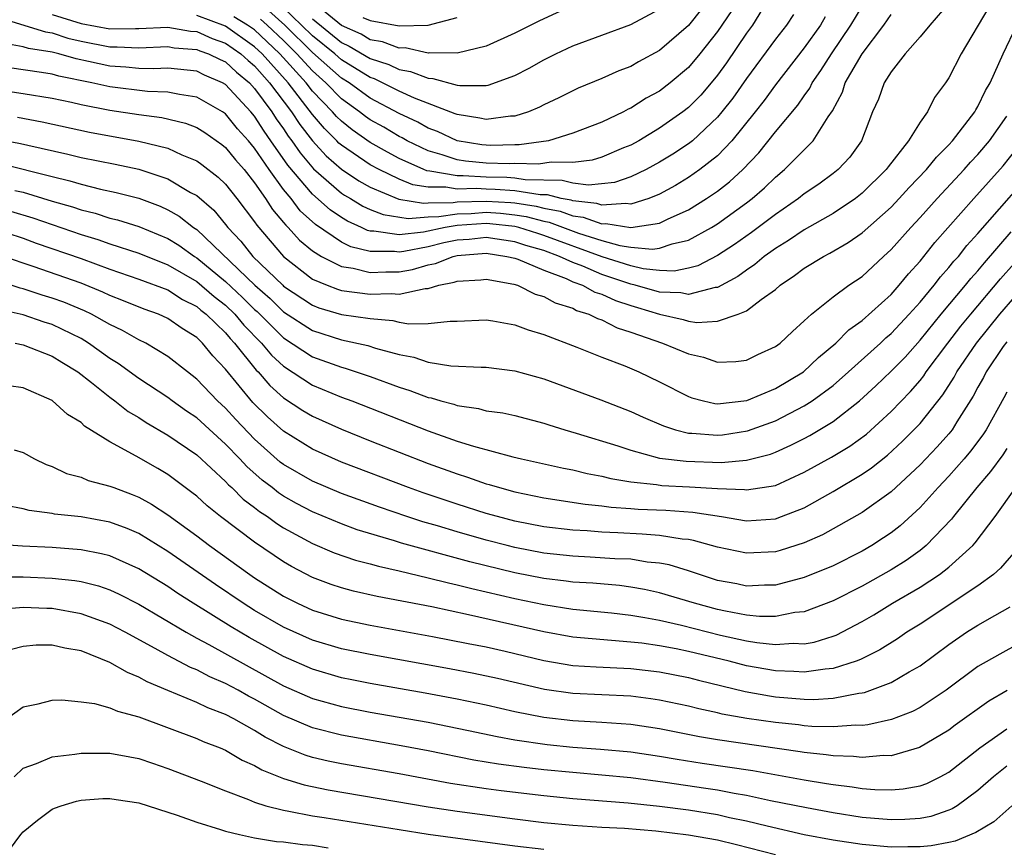
# Model space of a CAD drawing. Units: inches. Extents: x 2511000 to 2512116, y 1497000 to 1500000.
# Drawn here: x 2511173 to 2511241, y 1498498 to 1498555 of the extents above; entities that cross this region are included whole.
import ezdxf

# ---------------------------------------------------------------- set-up
doc = ezdxf.new("R2010")
doc.units = ezdxf.units.IN
doc.header["$MEASUREMENT"] = 0
doc.layers.add('LD25111497_2ft', color=93, linetype='Continuous')

msp = doc.modelspace()

# ---------------------------------------------------------------- linework, layer by layer
at = {"layer": 'LD25111497_2ft'}
for points, elevation in [([(2511237, 1498556.522), (2511235.676, 1498555), (2511235, 1498554.18), (2511233.976, 1498553), (2511233, 1498551.773), (2511232.513, 1498551), (2511232.122, 1498549.878), (2511231.725, 1498549), (2511230.962, 1498547), (2511230.14, 1498545.86), (2511229.343, 1498545), (2511229, 1498544.728), (2511227.997, 1498544.003), (2511227, 1498543.324), (2511226.605, 1498543), (2511225, 1498541.901), (2511223.346, 1498540.654), (2511222.171, 1498539.829), (2511221, 1498539.061), (2511219.648, 1498538.352), (2511219, 1498538.181), (2511218.016, 1498537.983), (2511217, 1498538.013), (2511215.865, 1498538.135), (2511215, 1498538.34), (2511213.039, 1498538.961), (2511209, 1498540.448), (2511208.572, 1498540.572), (2511207.278, 1498541), (2511207, 1498541.069), (2511205.255, 1498541.255), (2511205, 1498541.27), (2511203, 1498541.132), (2511202.185, 1498541), (2511200.68, 1498540.681), (2511199, 1498540.496), (2511197.251, 1498540.749), (2511197, 1498540.747), (2511196.798, 1498540.798), (2511196.388, 1498541), (2511195.425, 1498541.424), (2511195, 1498541.684), (2511194.216, 1498542.216), (2511193, 1498543.293), (2511191.306, 1498545.306), (2511190.132, 1498547), (2511189.656, 1498547.656), (2511189, 1498548.695), (2511188.741, 1498549), (2511187, 1498550.883), (2511186.792, 1498551), (2511185.539, 1498551.539), (2511185, 1498551.799), (2511183, 1498552.022), (2511182.024, 1498551.976), (2511181, 1498552.003), (2511180.092, 1498552.092), (2511179, 1498552.143), (2511177.515, 1498552.485), (2511176.659, 1498552.659), (2511175.464, 1498553), (2511175, 1498553.116), (2511173.372, 1498553.372), (2511173, 1498553.484), (2511171.725, 1498553.724)], 8760), ([(2511175, 1498555.728), (2511177, 1498555.116), (2511179, 1498554.729), (2511180.769, 1498554.769), (2511181, 1498554.759), (2511183, 1498554.85), (2511184.58, 1498554.58), (2511185, 1498554.547), (2511186.073, 1498554.073), (2511187, 1498553.747), (2511188.06, 1498553), (2511188.547, 1498552.547), (2511189, 1498552.167), (2511190.03, 1498551), (2511191.541, 1498549), (2511192.121, 1498548.121), (2511192.993, 1498546.993), (2511193.948, 1498545.948), (2511195, 1498545.031), (2511196.217, 1498544.217), (2511197, 1498543.779), (2511198.964, 1498542.964), (2511200.677, 1498542.677), (2511201, 1498542.705), (2511202.717, 1498542.717), (2511203, 1498542.763), (2511205, 1498542.826), (2511206.724, 1498542.724), (2511207, 1498542.694), (2511208.467, 1498542.467), (2511209, 1498542.322), (2511210.117, 1498542.117), (2511211, 1498541.792), (2511211.717, 1498541.717), (2511213, 1498541.257), (2511213.28, 1498541.28), (2511215.015, 1498540.985), (2511217, 1498541.301), (2511217.598, 1498541.598), (2511219, 1498542.226), (2511220.247, 1498543), (2511221, 1498543.513), (2511221.84, 1498544.16), (2511222.748, 1498545), (2511223.847, 1498546.153), (2511225, 1498547.608), (2511226.553, 1498549.447), (2511227, 1498550.106), (2511227.378, 1498550.622), (2511227.552, 1498551), (2511228.152, 1498551.848), (2511228.878, 1498553), (2511230.223, 1498555), (2511231, 1498556.272)], 8756), ([(2511211, 1498556.351), (2511208.7, 1498555.299), (2511207, 1498554.428), (2511205, 1498553.53), (2511203, 1498553.042), (2511201.075, 1498553.076), (2511201, 1498553.061), (2511199.416, 1498553.416), (2511199, 1498553.404), (2511197.846, 1498553.846), (2511197, 1498553.981), (2511196.359, 1498554.359), (2511195, 1498554.963), (2511193, 1498556.597)], 8742), ([(2511171, 1498555.606), (2511174.537, 1498554.537), (2511175, 1498554.464), (2511176.095, 1498554.095), (2511177, 1498553.887), (2511179, 1498553.48), (2511179.492, 1498553.492), (2511181, 1498553.424), (2511183, 1498553.506), (2511183.432, 1498553.432), (2511185, 1498553.306), (2511185.212, 1498553.212), (2511185.815, 1498553), (2511186.615, 1498552.615), (2511187, 1498552.449), (2511187.75, 1498551.75), (2511188.645, 1498551), (2511189, 1498550.618), (2511190.185, 1498549), (2511190.501, 1498548.501), (2511191, 1498547.812), (2511191.323, 1498547.323), (2511191.572, 1498547), (2511192.149, 1498546.149), (2511193.061, 1498545.061), (2511195, 1498543.371), (2511195.222, 1498543.223), (2511195.619, 1498543), (2511196.476, 1498542.476), (2511197, 1498542.245), (2511197.886, 1498541.886), (2511199.617, 1498541.617), (2511201, 1498541.739), (2511201.744, 1498541.744), (2511203, 1498541.948), (2511203.974, 1498541.974), (2511205, 1498542.048), (2511205.989, 1498541.989), (2511207, 1498541.881), (2511207.763, 1498541.764), (2511209, 1498541.427), (2511209.36, 1498541.36), (2511211.387, 1498540.612), (2511213, 1498540.102), (2511214.25, 1498539.75), (2511215, 1498539.643), (2511216.504, 1498539.496), (2511217, 1498539.565), (2511217.869, 1498539.869), (2511219, 1498540.12), (2511220.584, 1498541), (2511221, 1498541.254), (2511223, 1498542.691), (2511223.406, 1498543), (2511224.26, 1498543.74), (2511225, 1498544.476), (2511225.635, 1498545), (2511227.616, 1498547), (2511228.658, 1498548.658), (2511228.943, 1498549.057), (2511229.638, 1498550.362), (2511229.837, 1498551), (2511231, 1498553.015), (2511232.501, 1498555), (2511233, 1498555.726)], 8758), ([(2511239.768, 1498556.232), (2511237.849, 1498553), (2511237, 1498551.34), (2511236.769, 1498551), (2511236.011, 1498549.989), (2511235.515, 1498549), (2511235, 1498548.279), (2511234.207, 1498547), (2511232.8, 1498545.201), (2511232.664, 1498545), (2511231, 1498543.366), (2511230.535, 1498543), (2511229, 1498541.973), (2511227, 1498540.832), (2511225.915, 1498540.085), (2511225, 1498539.541), (2511224.692, 1498539.308), (2511224.238, 1498539), (2511223.574, 1498538.426), (2511223, 1498538.049), (2511222.406, 1498537.594), (2511221, 1498536.848), (2511220.84, 1498536.839), (2511219, 1498536.366), (2511218.474, 1498536.475), (2511217, 1498536.519), (2511215.313, 1498537), (2511215, 1498537.074), (2511213, 1498537.755), (2511211.689, 1498538.311), (2511211, 1498538.57), (2511210.068, 1498539), (2511209, 1498539.393), (2511207.755, 1498539.755), (2511207, 1498540.005), (2511205, 1498540.292), (2511203.826, 1498540.174), (2511203, 1498540.117), (2511202.077, 1498539.923), (2511201, 1498539.668), (2511199.326, 1498539.326), (2511199, 1498539.29), (2511198.661, 1498539.339), (2511197, 1498539.324), (2511195.661, 1498539.661), (2511195, 1498539.988), (2511193.206, 1498541.206), (2511192.156, 1498542.155), (2511191.517, 1498543), (2511191, 1498543.63), (2511190.002, 1498545), (2511189, 1498546.484), (2511188.568, 1498547), (2511187.83, 1498547.83), (2511187, 1498548.861), (2511186.789, 1498549), (2511185, 1498550.014), (2511183.81, 1498550.19), (2511183, 1498550.367), (2511181.587, 1498550.413), (2511179, 1498550.714), (2511177.74, 1498551), (2511175.462, 1498551.462), (2511175, 1498551.594), (2511174.276, 1498551.724), (2511172.047, 1498552.047)], 8762), ([(2511228.439, 1498555.561), (2511228.11, 1498555), (2511227, 1498553.432), (2511225, 1498550.868), (2511224.221, 1498549.779), (2511223.614, 1498549), (2511222, 1498547), (2511221, 1498545.962), (2511219.786, 1498545), (2511219, 1498544.452), (2511218.096, 1498543.904), (2511217, 1498543.308), (2511216.259, 1498543), (2511215, 1498542.609), (2511214.666, 1498542.666), (2511213, 1498542.531), (2511212.655, 1498542.655), (2511211, 1498542.828), (2511210.874, 1498542.874), (2511210.188, 1498543), (2511209.246, 1498543.246), (2511208.747, 1498543.253), (2511207, 1498543.541), (2511205.631, 1498543.631), (2511205, 1498543.642), (2511204.314, 1498543.686), (2511203, 1498543.646), (2511202.214, 1498543.787), (2511201, 1498543.777), (2511199.938, 1498543.938), (2511199, 1498544.329), (2511197.609, 1498545), (2511197, 1498545.33), (2511195, 1498546.691), (2511194.835, 1498546.835), (2511194.684, 1498547), (2511193.831, 1498547.831), (2511193, 1498548.814), (2511191.31, 1498551), (2511189.526, 1498553), (2511189, 1498553.5), (2511187, 1498554.912), (2511185, 1498555.652)], 8754), ([(2511226.266, 1498555.734), (2511225.768, 1498555), (2511225, 1498554.024), (2511223, 1498551.303), (2511222.052, 1498549.948), (2511221.309, 1498549), (2511221, 1498548.627), (2511219.265, 1498547), (2511219, 1498546.786), (2511217.924, 1498546.076), (2511217, 1498545.506), (2511216.077, 1498545), (2511215, 1498544.495), (2511213.883, 1498544.117), (2511212.076, 1498543.923), (2511211, 1498544.062), (2511210.256, 1498544.256), (2511207.708, 1498544.292), (2511207, 1498544.409), (2511206.445, 1498544.445), (2511205, 1498544.471), (2511203.43, 1498544.57), (2511203, 1498544.557), (2511201.105, 1498544.895), (2511200.909, 1498544.909), (2511200.689, 1498545), (2511199, 1498545.773), (2511198.197, 1498546.197), (2511197, 1498546.882), (2511195.75, 1498547.75), (2511195, 1498548.346), (2511194.669, 1498548.669), (2511194.389, 1498549), (2511193, 1498550.429), (2511192.554, 1498551), (2511190.747, 1498553), (2511189.855, 1498553.855), (2511189, 1498554.66), (2511188.519, 1498555), (2511187.575, 1498555.575)], 8752), ([(2511224.119, 1498556.119), (2511223.418, 1498555), (2511223, 1498554.431), (2511221.615, 1498552.385), (2511221, 1498551.525), (2511220.567, 1498551), (2511219.843, 1498550.157), (2511219, 1498549.299), (2511218.615, 1498549), (2511217, 1498547.859), (2511215.558, 1498547), (2511215, 1498546.692), (2511214.494, 1498546.495), (2511213, 1498545.861), (2511212.34, 1498545.66), (2511211, 1498545.49), (2511209.508, 1498545.508), (2511208.631, 1498545.37), (2511207, 1498545.414), (2511206.596, 1498545.404), (2511205, 1498545.446), (2511203.579, 1498545.579), (2511203, 1498545.674), (2511201.972, 1498546.028), (2511201, 1498546.302), (2511199.553, 1498547), (2511199.201, 1498547.201), (2511199, 1498547.295), (2511197.924, 1498547.924), (2511197, 1498548.442), (2511196.671, 1498548.671), (2511196.257, 1498549), (2511195, 1498549.902), (2511193.931, 1498551), (2511193, 1498551.825), (2511191.93, 1498553), (2511191, 1498553.927), (2511189.871, 1498555), (2511189.409, 1498555.409)], 8750), ([(2511222.001, 1498555.999), (2511221, 1498554.549), (2511219.778, 1498553), (2511219, 1498552.064), (2511217.729, 1498551), (2511217, 1498550.431), (2511216.068, 1498549.932), (2511215, 1498549.252), (2511214.822, 1498549.179), (2511214.492, 1498549), (2511213, 1498548.287), (2511211, 1498547.509), (2511209.31, 1498547), (2511207.295, 1498546.705), (2511207, 1498546.713), (2511205.33, 1498546.67), (2511205, 1498546.679), (2511204.706, 1498546.706), (2511203, 1498546.984), (2511201.634, 1498547.634), (2511201, 1498547.871), (2511200.281, 1498548.281), (2511199, 1498548.881), (2511197, 1498549.943), (2511195.538, 1498551), (2511195, 1498551.333), (2511193, 1498553.1), (2511191.096, 1498555), (2511189.987, 1498555.987)], 8748), ([(2511219.906, 1498556.095), (2511219, 1498554.964), (2511217, 1498553.231), (2511215.545, 1498552.455), (2511215, 1498552.134), (2511214.177, 1498551.823), (2511213, 1498551.294), (2511211.372, 1498550.628), (2511211, 1498550.455), (2511210.039, 1498549.961), (2511209, 1498549.483), (2511208.686, 1498549.314), (2511207.943, 1498549), (2511207, 1498548.699), (2511206.685, 1498548.685), (2511205, 1498548.456), (2511204.563, 1498548.563), (2511203, 1498548.803), (2511202.867, 1498548.867), (2511200.052, 1498549.949), (2511199, 1498550.428), (2511197.278, 1498551.278), (2511197, 1498551.369), (2511195, 1498552.591), (2511194.54, 1498553), (2511193, 1498554.254), (2511192.252, 1498555), (2511191, 1498556.181)], 8746), ([(2511193, 1498555.417), (2511195, 1498553.791), (2511195.548, 1498553.548), (2511197, 1498552.684), (2511198.269, 1498552.269), (2511199, 1498551.921), (2511199.788, 1498551.788), (2511201, 1498551.316), (2511201.312, 1498551.312), (2511203, 1498550.848), (2511203.184, 1498550.816), (2511205, 1498550.818), (2511205.155, 1498550.845), (2511207, 1498551.499), (2511207.989, 1498552.011), (2511209, 1498552.583), (2511209.821, 1498553), (2511211, 1498553.557), (2511215, 1498555.033), (2511217, 1498556.092)], 8744), ([(2511171, 1498550.571), (2511173, 1498550.264), (2511175, 1498549.937), (2511176.346, 1498549.654), (2511177, 1498549.5), (2511179, 1498549.109), (2511181, 1498548.811), (2511182.599, 1498548.599), (2511184.213, 1498548.213), (2511185, 1498547.916), (2511185.559, 1498547.559), (2511186.736, 1498546.736), (2511187, 1498546.53), (2511187.676, 1498545.676), (2511188.269, 1498545), (2511189, 1498544.087), (2511189.754, 1498543), (2511190.232, 1498542.232), (2511191, 1498541.349), (2511191.15, 1498541.15), (2511191.317, 1498541), (2511192.108, 1498540.108), (2511193, 1498539.381), (2511193.618, 1498539), (2511195, 1498538.307), (2511195.808, 1498538.192), (2511197, 1498537.888), (2511198.072, 1498537.928), (2511199, 1498537.936), (2511199.911, 1498538.089), (2511201, 1498538.41), (2511201.495, 1498538.505), (2511202.733, 1498539), (2511203, 1498539.062), (2511205, 1498539.208), (2511206.433, 1498539), (2511207, 1498538.863), (2511207.204, 1498538.796), (2511209, 1498538.032), (2511210.541, 1498537.459), (2511211, 1498537.247), (2511211.658, 1498537), (2511212.521, 1498536.521), (2511213, 1498536.373), (2511213.939, 1498535.939), (2511215, 1498535.599), (2511215.469, 1498535.469), (2511217, 1498534.995), (2511218.631, 1498534.63), (2511219, 1498534.514), (2511219.576, 1498534.424), (2511221, 1498534.507), (2511222.427, 1498535), (2511223, 1498535.229), (2511224.009, 1498536.009), (2511225, 1498536.717), (2511225.326, 1498537), (2511226.335, 1498537.665), (2511227, 1498538.18), (2511228.333, 1498539), (2511228.778, 1498539.223), (2511230.045, 1498539.955), (2511231, 1498540.622), (2511233, 1498542.399), (2511233.569, 1498543), (2511234.246, 1498543.754), (2511235.453, 1498545), (2511236.131, 1498545.869), (2511237, 1498546.716), (2511237.257, 1498547), (2511238.782, 1498549), (2511238.855, 1498549.145), (2511239, 1498549.366), (2511239.532, 1498550.468), (2511239.844, 1498551), (2511240.756, 1498553), (2511241.699, 1498555)], 8764), ([(2511196.479, 1498555.521), (2511197, 1498555.309), (2511199, 1498554.943), (2511201, 1498554.998), (2511203, 1498555.522)], 8740), ([(2511172.618, 1498548.618), (2511174.306, 1498548.306), (2511177.587, 1498547.587), (2511181, 1498546.975), (2511183, 1498546.475), (2511183.972, 1498546.028), (2511185, 1498545.617), (2511185.361, 1498545.361), (2511186.484, 1498544.484), (2511187, 1498543.986), (2511187.781, 1498543), (2511189, 1498541.38), (2511189.146, 1498541.146), (2511191, 1498538.978), (2511193, 1498537.422), (2511194.012, 1498537), (2511194.729, 1498536.729), (2511195, 1498536.648), (2511197, 1498536.373), (2511198.433, 1498536.433), (2511199, 1498536.39), (2511200.782, 1498536.782), (2511201, 1498536.784), (2511201.742, 1498537), (2511202.796, 1498537.204), (2511203, 1498537.285), (2511204.629, 1498537.371), (2511205, 1498537.419), (2511206.928, 1498537.072), (2511207.167, 1498537), (2511208.394, 1498536.394), (2511209, 1498536.223), (2511209.782, 1498535.782), (2511211, 1498535.409), (2511211.263, 1498535.263), (2511212.114, 1498535), (2511212.7, 1498534.7), (2511213, 1498534.601), (2511214.056, 1498534.056), (2511215, 1498533.759), (2511217.209, 1498533), (2511219, 1498532.247), (2511220.033, 1498532.033), (2511221, 1498531.688), (2511222.264, 1498531.736), (2511223, 1498531.828), (2511223.791, 1498532.209), (2511225, 1498532.76), (2511225.325, 1498533), (2511226.189, 1498533.811), (2511227, 1498534.529), (2511227.504, 1498535), (2511229, 1498536.201), (2511230.084, 1498537), (2511231, 1498537.611), (2511232.483, 1498539), (2511233, 1498539.464), (2511234.36, 1498541), (2511235, 1498541.677), (2511236.19, 1498543), (2511238.063, 1498545), (2511238.496, 1498545.504), (2511239, 1498546.033), (2511239.811, 1498547), (2511241, 1498548.707)], 8766), ([(2511171, 1498547.158), (2511172.811, 1498546.811), (2511173.32, 1498546.68), (2511176.078, 1498546.078), (2511177, 1498545.842), (2511179.371, 1498545.371), (2511181, 1498545.023), (2511183, 1498544.35), (2511184.573, 1498543.427), (2511185, 1498543.201), (2511186.187, 1498542.186), (2511187, 1498541.209), (2511187.158, 1498541), (2511188.054, 1498540.054), (2511188.878, 1498539), (2511190.942, 1498537), (2511191, 1498536.947), (2511193, 1498535.618), (2511193.448, 1498535.448), (2511195.014, 1498534.986), (2511197, 1498534.693), (2511198.567, 1498534.567), (2511199, 1498534.452), (2511199.665, 1498534.335), (2511201, 1498534.349), (2511202.525, 1498534.525), (2511203, 1498534.509), (2511205, 1498534.601), (2511205.464, 1498534.536), (2511207, 1498534.256), (2511207.911, 1498533.911), (2511209, 1498533.587), (2511211.279, 1498532.721), (2511213, 1498532.024), (2511214.584, 1498531.416), (2511215.574, 1498531), (2511217, 1498530.329), (2511219, 1498529.3), (2511219.222, 1498529.222), (2511220.036, 1498529), (2511220.815, 1498528.815), (2511221, 1498528.798), (2511223.024, 1498529.024), (2511225, 1498529.862), (2511226.946, 1498531), (2511227.993, 1498532.007), (2511229.189, 1498533), (2511230.078, 1498533.922), (2511231, 1498534.555), (2511233, 1498536.37), (2511233.564, 1498537), (2511234.204, 1498537.796), (2511235, 1498538.667), (2511236.035, 1498539.965), (2511238.715, 1498543), (2511240.738, 1498545.262), (2511241.635, 1498546.365)], 8768), ([(2511171.426, 1498545.426), (2511175, 1498544.516), (2511176.231, 1498544.231), (2511177, 1498543.985), (2511178.351, 1498543.649), (2511179.425, 1498543.425), (2511181, 1498543.015), (2511182.469, 1498542.469), (2511183, 1498542.228), (2511183.784, 1498541.784), (2511184.774, 1498541), (2511185, 1498540.852), (2511189.008, 1498537), (2511190.074, 1498536.074), (2511191, 1498535.164), (2511193, 1498533.861), (2511195, 1498533.227), (2511196.826, 1498532.826), (2511197.349, 1498532.651), (2511199, 1498532.202), (2511200.018, 1498532.018), (2511201, 1498531.684), (2511202.573, 1498531.427), (2511204.672, 1498531.328), (2511205, 1498531.335), (2511207, 1498531.083), (2511209, 1498530.522), (2511212.933, 1498529.066), (2511215, 1498528.268), (2511215.868, 1498527.868), (2511217.264, 1498527.265), (2511218.106, 1498527), (2511219, 1498526.779), (2511219.228, 1498526.772), (2511221, 1498526.632), (2511221.341, 1498526.659), (2511223.081, 1498526.919), (2511225, 1498527.626), (2511227, 1498528.65), (2511227.551, 1498529), (2511229, 1498530.065), (2511230.064, 1498531), (2511232.266, 1498533), (2511232.642, 1498533.358), (2511233, 1498533.654), (2511234.256, 1498535), (2511235, 1498535.825), (2511235.984, 1498537), (2511236.42, 1498537.58), (2511237, 1498538.224), (2511237.34, 1498538.66), (2511237.65, 1498539), (2511238.241, 1498539.759), (2511239, 1498540.59), (2511241.999, 1498544.001)], 8770), ([(2511172.434, 1498543.565), (2511173, 1498543.435), (2511175, 1498542.819), (2511176.416, 1498542.416), (2511177, 1498542.211), (2511177.982, 1498541.982), (2511179, 1498541.65), (2511179.525, 1498541.525), (2511181, 1498541.055), (2511183, 1498540.238), (2511183.763, 1498539.763), (2511184.838, 1498539), (2511185, 1498538.904), (2511187, 1498537.257), (2511188.16, 1498536.16), (2511189, 1498535.325), (2511189.174, 1498535.174), (2511191, 1498533.359), (2511193, 1498532.044), (2511195, 1498531.326), (2511195.265, 1498531.265), (2511197, 1498530.68), (2511199, 1498529.941), (2511199.728, 1498529.728), (2511201, 1498529.233), (2511201.202, 1498529.203), (2511201.866, 1498529), (2511202.767, 1498528.768), (2511203, 1498528.681), (2511204.47, 1498528.47), (2511205, 1498528.32), (2511206.165, 1498528.165), (2511207, 1498527.981), (2511209, 1498527.463), (2511209.342, 1498527.342), (2511210.444, 1498527), (2511211.222, 1498526.778), (2511214.108, 1498525.892), (2511215, 1498525.59), (2511217, 1498525.047), (2511218.824, 1498524.824), (2511221.251, 1498524.749), (2511223, 1498524.9), (2511224.675, 1498525.325), (2511225, 1498525.448), (2511226.07, 1498525.931), (2511227, 1498526.411), (2511227.384, 1498526.616), (2511229, 1498527.573), (2511230.821, 1498529), (2511231.958, 1498530.042), (2511233, 1498531.05), (2511233.966, 1498532.034), (2511235, 1498533.209), (2511236.461, 1498535), (2511238.15, 1498537), (2511238.523, 1498537.477), (2511239, 1498538.003), (2511239.448, 1498538.552), (2511241.307, 1498540.693)], 8772), ([(2511172.133, 1498542.133), (2511173.666, 1498541.666), (2511177, 1498540.513), (2511178.168, 1498540.168), (2511179, 1498539.867), (2511181, 1498539.211), (2511183, 1498538.422), (2511185, 1498537.262), (2511186.214, 1498536.214), (2511187, 1498535.612), (2511187.633, 1498535), (2511188.247, 1498534.247), (2511189.475, 1498533), (2511190.164, 1498532.164), (2511191, 1498531.392), (2511193, 1498530.084), (2511195, 1498529.268), (2511195.731, 1498529), (2511201, 1498526.927), (2511203, 1498526.227), (2511204.138, 1498525.862), (2511206.859, 1498525.141), (2511207.442, 1498525), (2511210.345, 1498524.345), (2511211, 1498524.223), (2511211.982, 1498523.981), (2511213, 1498523.804), (2511213.634, 1498523.634), (2511215, 1498523.409), (2511216.788, 1498523.212), (2511217.152, 1498523.152), (2511219.064, 1498523.063), (2511221, 1498522.948), (2511222.867, 1498522.867), (2511223, 1498522.846), (2511225, 1498523.149), (2511227, 1498524.065), (2511228.883, 1498525.117), (2511230.141, 1498525.859), (2511231.296, 1498526.704), (2511233, 1498528.262), (2511234.353, 1498529.647), (2511235, 1498530.401), (2511235.265, 1498530.735), (2511235.433, 1498531), (2511236.913, 1498533), (2511237.829, 1498534.171), (2511238.506, 1498535), (2511240.565, 1498537.435), (2511241.5, 1498538.5)], 8774), ([(2511170.723, 1498541), (2511173, 1498540.246), (2511173.911, 1498539.911), (2511177, 1498538.842), (2511179, 1498538.108), (2511181, 1498537.415), (2511183, 1498536.672), (2511184.024, 1498536.024), (2511185, 1498535.538), (2511185.287, 1498535.287), (2511185.661, 1498535), (2511187, 1498533.701), (2511187.315, 1498533.315), (2511187.621, 1498533), (2511189.12, 1498531.12), (2511189.25, 1498531), (2511190.058, 1498530.059), (2511191, 1498529.215), (2511192.337, 1498528.337), (2511193, 1498527.935), (2511195, 1498527.055), (2511197, 1498526.25), (2511201, 1498524.677), (2511203, 1498523.945), (2511203.726, 1498523.726), (2511205, 1498523.274), (2511205.221, 1498523.221), (2511205.926, 1498523), (2511207, 1498522.714), (2511209, 1498522.292), (2511211.854, 1498521.854), (2511213, 1498521.754), (2511213.654, 1498521.654), (2511215, 1498521.566), (2511215.517, 1498521.517), (2511217.432, 1498521.432), (2511219.304, 1498521.304), (2511221.282, 1498521), (2511223, 1498520.713), (2511225, 1498520.844), (2511225.434, 1498521), (2511227, 1498521.614), (2511229, 1498522.742), (2511231, 1498523.924), (2511231.639, 1498524.361), (2511232.746, 1498525.254), (2511233.786, 1498526.214), (2511235, 1498527.435), (2511236.589, 1498529.411), (2511237.362, 1498530.639), (2511237.548, 1498531), (2511238.896, 1498533), (2511240.512, 1498535), (2511242.595, 1498537.405)], 8776), ([(2511241, 1498533.095), (2511240.757, 1498532.757), (2511239.577, 1498531), (2511239.384, 1498530.616), (2511239, 1498529.949), (2511238.677, 1498529.323), (2511237.542, 1498527.542), (2511237.216, 1498527), (2511237, 1498526.729), (2511236.188, 1498525.812), (2511235, 1498524.585), (2511233, 1498522.721), (2511231, 1498521.275), (2511228.27, 1498519.73), (2511227, 1498519.175), (2511225.34, 1498518.66), (2511225, 1498518.568), (2511223, 1498518.461), (2511221, 1498518.887), (2511219.351, 1498519.352), (2511219, 1498519.407), (2511218.558, 1498519.442), (2511217, 1498519.697), (2511215.794, 1498519.794), (2511214.115, 1498519.885), (2511213, 1498519.928), (2511211.991, 1498520.008), (2511211, 1498520.053), (2511209, 1498520.289), (2511207, 1498520.687), (2511205.786, 1498521), (2511205, 1498521.223), (2511203, 1498521.853), (2511200.645, 1498522.645), (2511199.646, 1498523), (2511195, 1498524.774), (2511193, 1498525.655), (2511191, 1498526.897), (2511189.891, 1498527.891), (2511188.888, 1498528.888), (2511187, 1498531.205), (2511186.111, 1498532.111), (2511185.393, 1498533), (2511185, 1498533.38), (2511183.999, 1498533.999), (2511183, 1498534.708), (2511182.366, 1498535), (2511181.355, 1498535.355), (2511179.933, 1498535.933), (2511179, 1498536.286), (2511178.52, 1498536.52), (2511177, 1498537.133), (2511173.699, 1498538.301), (2511173, 1498538.53), (2511171.671, 1498539)], 8778), ([(2511241, 1498529.611), (2511240.796, 1498529.204), (2511239.564, 1498527), (2511239.338, 1498526.662), (2511238.487, 1498525.513), (2511238.051, 1498525), (2511237, 1498523.784), (2511236.249, 1498523), (2511235, 1498521.618), (2511233.635, 1498520.365), (2511233, 1498519.874), (2511232.483, 1498519.518), (2511231.676, 1498519), (2511231, 1498518.608), (2511229, 1498517.601), (2511227, 1498516.776), (2511225, 1498516.26), (2511224.258, 1498516.258), (2511223, 1498516.19), (2511222.336, 1498516.336), (2511221, 1498516.588), (2511219, 1498517.241), (2511217.653, 1498517.652), (2511217, 1498517.774), (2511216.148, 1498517.852), (2511215, 1498518.042), (2511213.913, 1498518.086), (2511212.202, 1498518.202), (2511211, 1498518.254), (2511209, 1498518.474), (2511207, 1498518.863), (2511206.452, 1498519), (2511205, 1498519.378), (2511203, 1498519.942), (2511201.649, 1498520.351), (2511200.638, 1498520.637), (2511199.517, 1498521), (2511197.639, 1498521.639), (2511195, 1498522.595), (2511193, 1498523.44), (2511191, 1498524.597), (2511190.771, 1498524.771), (2511189, 1498526.351), (2511187.707, 1498527.707), (2511187, 1498528.491), (2511186.447, 1498529), (2511185, 1498530.514), (2511184.356, 1498531), (2511183, 1498532.076), (2511181.474, 1498533), (2511181, 1498533.229), (2511179.874, 1498533.874), (2511179, 1498534.277), (2511177.714, 1498535), (2511177.234, 1498535.234), (2511175.82, 1498535.82), (2511175, 1498536.115), (2511174.315, 1498536.315), (2511173, 1498536.748), (2511172.793, 1498536.793), (2511170.425, 1498537.575)], 8780), ([(2511241, 1498525.697), (2511240.72, 1498525.28), (2511239.885, 1498524.115), (2511238.923, 1498523), (2511237.324, 1498521), (2511237.188, 1498520.812), (2511235.432, 1498519), (2511235, 1498518.656), (2511234.037, 1498517.963), (2511233, 1498517.315), (2511231, 1498516.188), (2511229, 1498515.169), (2511227, 1498514.408), (2511226.353, 1498514.353), (2511225, 1498514.094), (2511223.909, 1498514.091), (2511223, 1498514.181), (2511221.55, 1498514.45), (2511221, 1498514.574), (2511219.409, 1498515), (2511217, 1498515.728), (2511215.956, 1498515.956), (2511215, 1498516.125), (2511214.221, 1498516.222), (2511212.382, 1498516.382), (2511211, 1498516.464), (2511210.536, 1498516.536), (2511209, 1498516.716), (2511207, 1498517.114), (2511203.879, 1498517.879), (2511199.162, 1498519.163), (2511198.682, 1498519.318), (2511196.09, 1498520.09), (2511195, 1498520.491), (2511193, 1498521.336), (2511191.908, 1498521.908), (2511191, 1498522.415), (2511190.644, 1498522.644), (2511190.206, 1498523), (2511189.521, 1498523.521), (2511188.459, 1498524.458), (2511187.975, 1498525), (2511187, 1498526.01), (2511185, 1498527.834), (2511184.301, 1498528.301), (2511183.299, 1498529), (2511183, 1498529.227), (2511181, 1498530.544), (2511179.58, 1498531.58), (2511179, 1498531.934), (2511177.529, 1498533), (2511177, 1498533.312), (2511175, 1498534.288), (2511174.455, 1498534.455), (2511173, 1498534.953), (2511171.325, 1498535.325)], 8782), ([(2511172.442, 1498533), (2511173, 1498532.89), (2511175, 1498532.1), (2511175.669, 1498531.669), (2511176.787, 1498531), (2511177.721, 1498530.279), (2511179, 1498529.25), (2511179.346, 1498529), (2511180.265, 1498528.265), (2511181, 1498527.841), (2511181.508, 1498527.508), (2511183, 1498526.642), (2511185, 1498525.272), (2511187, 1498523.419), (2511187.198, 1498523.198), (2511187.423, 1498523), (2511188.212, 1498522.212), (2511189, 1498521.629), (2511189.347, 1498521.347), (2511189.886, 1498521), (2511190.529, 1498520.529), (2511191, 1498520.232), (2511193, 1498519.148), (2511194.499, 1498518.499), (2511195.983, 1498517.982), (2511197, 1498517.727), (2511197.559, 1498517.559), (2511199, 1498517.244), (2511201, 1498516.773), (2511202.408, 1498516.408), (2511203, 1498516.287), (2511204.018, 1498516.018), (2511207, 1498515.336), (2511209, 1498514.92), (2511211, 1498514.596), (2511213.665, 1498514.335), (2511215, 1498514.179), (2511215.98, 1498514.02), (2511217, 1498513.824), (2511218.512, 1498513.487), (2511221.199, 1498512.8), (2511223, 1498512.401), (2511223.721, 1498512.279), (2511225, 1498512.151), (2511226.236, 1498512.236), (2511227, 1498512.206), (2511227.682, 1498512.318), (2511229, 1498512.722), (2511229.203, 1498512.796), (2511231, 1498513.735), (2511231.802, 1498514.198), (2511233.107, 1498515), (2511235, 1498516.116), (2511236.355, 1498517), (2511237, 1498517.498), (2511238.656, 1498519), (2511238.823, 1498519.177), (2511240.194, 1498521), (2511241.63, 1498523)], 8784), ([(2511241.915, 1498519), (2511240.576, 1498517.424), (2511240.09, 1498517), (2511239, 1498516.211), (2511235, 1498513.562), (2511234.093, 1498513), (2511233.447, 1498512.553), (2511232.223, 1498511.777), (2511230.888, 1498511.112), (2511230.583, 1498511), (2511229, 1498510.48), (2511228.443, 1498510.442), (2511227, 1498510.226), (2511226.283, 1498510.283), (2511225, 1498510.327), (2511223, 1498510.685), (2511221.8, 1498511), (2511219, 1498511.674), (2511218.153, 1498511.848), (2511217, 1498512.053), (2511215.763, 1498512.237), (2511215, 1498512.323), (2511211, 1498512.656), (2511209, 1498513.022), (2511203.788, 1498514.212), (2511201.252, 1498514.748), (2511197.476, 1498515.477), (2511195.842, 1498515.842), (2511195, 1498516.067), (2511194.3, 1498516.3), (2511193, 1498516.78), (2511191.55, 1498517.55), (2511191, 1498517.87), (2511189, 1498519.224), (2511186.65, 1498521), (2511185.732, 1498521.732), (2511185, 1498522.407), (2511184.67, 1498522.67), (2511183, 1498523.907), (2511182.322, 1498524.322), (2511180.823, 1498525.177), (2511179, 1498526.158), (2511177.252, 1498527.252), (2511177, 1498527.496), (2511176.066, 1498528.066), (2511175, 1498529.026), (2511173, 1498529.9), (2511171, 1498530.19)], 8786), ([(2511172.373, 1498525.626), (2511173, 1498525.442), (2511173.778, 1498525), (2511174.594, 1498524.594), (2511175, 1498524.454), (2511175.988, 1498523.988), (2511177, 1498523.727), (2511177.504, 1498523.504), (2511179, 1498523.112), (2511179.26, 1498523), (2511180.534, 1498522.534), (2511181, 1498522.343), (2511181.866, 1498521.866), (2511183, 1498521.112), (2511185, 1498519.664), (2511185.874, 1498519), (2511188.662, 1498517), (2511189, 1498516.771), (2511191, 1498515.499), (2511191.971, 1498515), (2511193, 1498514.522), (2511195, 1498513.9), (2511197, 1498513.481), (2511201.299, 1498512.701), (2511203.769, 1498512.231), (2511205, 1498511.98), (2511206.315, 1498511.685), (2511209, 1498511.042), (2511211, 1498510.701), (2511212.604, 1498510.604), (2511215, 1498510.492), (2511217, 1498510.255), (2511219, 1498509.869), (2511219.684, 1498509.684), (2511222.905, 1498508.905), (2511224.593, 1498508.593), (2511225, 1498508.534), (2511227, 1498508.367), (2511227.645, 1498508.355), (2511229, 1498508.443), (2511230.781, 1498508.781), (2511231, 1498508.8), (2511231.167, 1498508.833), (2511233, 1498509.512), (2511234.254, 1498510.253), (2511235, 1498510.669), (2511237, 1498512.151), (2511238.225, 1498513), (2511239, 1498513.491), (2511240.166, 1498514.166), (2511241.239, 1498514.761)], 8788), ([(2511241.815, 1498512.186), (2511240.514, 1498511.486), (2511239, 1498510.622), (2511236.802, 1498509), (2511235, 1498507.801), (2511234.474, 1498507.526), (2511233.036, 1498506.963), (2511231.405, 1498506.596), (2511231, 1498506.557), (2511230.57, 1498506.569), (2511229, 1498506.45), (2511227.518, 1498506.481), (2511227, 1498506.532), (2511226.592, 1498506.592), (2511225, 1498506.748), (2511223.033, 1498507.033), (2511221.335, 1498507.335), (2511221, 1498507.422), (2511219.703, 1498507.703), (2511219, 1498507.889), (2511217, 1498508.309), (2511216.403, 1498508.402), (2511215, 1498508.574), (2511211, 1498508.76), (2511209.03, 1498509.03), (2511205.794, 1498509.794), (2511204.151, 1498510.151), (2511202.472, 1498510.472), (2511197, 1498511.449), (2511195, 1498511.853), (2511193, 1498512.444), (2511191, 1498513.353), (2511189, 1498514.512), (2511188.213, 1498515), (2511186.293, 1498516.293), (2511183, 1498518.589), (2511181, 1498519.827), (2511180.181, 1498520.181), (2511179, 1498520.619), (2511177, 1498520.973), (2511175.169, 1498521.169), (2511175, 1498521.206), (2511173.42, 1498521.42), (2511173, 1498521.539), (2511171.773, 1498521.773)], 8790), ([(2511241.035, 1498508.965), (2511239.768, 1498508.231), (2511237.435, 1498506.565), (2511237, 1498506.224), (2511234.971, 1498505.029), (2511233, 1498504.459), (2511232.472, 1498504.472), (2511231, 1498504.336), (2511230.409, 1498504.409), (2511229, 1498504.444), (2511228.522, 1498504.521), (2511227, 1498504.674), (2511226.724, 1498504.725), (2511221, 1498505.552), (2511219.759, 1498505.759), (2511217, 1498506.312), (2511215, 1498506.612), (2511213, 1498506.764), (2511211, 1498506.87), (2511209, 1498507.091), (2511207, 1498507.489), (2511205, 1498507.949), (2511203, 1498508.373), (2511200.787, 1498508.787), (2511197, 1498509.457), (2511195.711, 1498509.711), (2511195, 1498509.853), (2511193, 1498510.434), (2511191, 1498511.325), (2511188.632, 1498512.632), (2511187.374, 1498513.374), (2511184.765, 1498515), (2511183.688, 1498515.688), (2511183, 1498516.163), (2511181, 1498517.386), (2511179, 1498518.273), (2511178.427, 1498518.426), (2511177, 1498518.698), (2511175, 1498518.854), (2511172.956, 1498518.956), (2511171, 1498519.095)], 8792), ([(2511171, 1498516.831), (2511172.82, 1498516.82), (2511173, 1498516.833), (2511175, 1498516.74), (2511176.573, 1498516.573), (2511177, 1498516.501), (2511178.203, 1498516.203), (2511179, 1498515.927), (2511179.64, 1498515.64), (2511181, 1498514.941), (2511184.269, 1498513), (2511185, 1498512.595), (2511185.845, 1498512.155), (2511191, 1498509.301), (2511193, 1498508.415), (2511195, 1498507.861), (2511197, 1498507.478), (2511201, 1498506.768), (2511203.792, 1498506.208), (2511205.776, 1498505.776), (2511207, 1498505.557), (2511209.231, 1498505.23), (2511211, 1498505.058), (2511212.919, 1498504.919), (2511215, 1498504.722), (2511217, 1498504.433), (2511218.217, 1498504.217), (2511219.947, 1498503.946), (2511223.433, 1498503.433), (2511227, 1498502.783), (2511228.545, 1498502.545), (2511229, 1498502.461), (2511230.314, 1498502.314), (2511231, 1498502.199), (2511231.88, 1498502.12), (2511233, 1498502.096), (2511233.838, 1498502.162), (2511235, 1498502.372), (2511235.462, 1498502.538), (2511236.39, 1498503), (2511237, 1498503.329), (2511239.126, 1498505), (2511241, 1498506.324)], 8794), ([(2511241, 1498503.741), (2511240.078, 1498503), (2511239, 1498502.043), (2511237.563, 1498501), (2511237.227, 1498500.773), (2511237, 1498500.682), (2511235.744, 1498500.256), (2511235, 1498500.114), (2511233.961, 1498500.039), (2511233, 1498500.019), (2511231, 1498500.196), (2511229, 1498500.512), (2511227.157, 1498500.843), (2511224.655, 1498501.345), (2511223, 1498501.711), (2511222.156, 1498501.843), (2511221, 1498502.07), (2511220.201, 1498502.201), (2511217.383, 1498502.617), (2511215, 1498502.92), (2511209, 1498503.477), (2511207.633, 1498503.633), (2511205.871, 1498503.871), (2511204.16, 1498504.16), (2511201, 1498504.785), (2511199.136, 1498505.135), (2511195, 1498505.875), (2511193, 1498506.382), (2511191, 1498507.235), (2511189, 1498508.371), (2511188.585, 1498508.584), (2511187.859, 1498509), (2511187, 1498509.461), (2511185.913, 1498509.913), (2511185, 1498510.388), (2511184.56, 1498510.56), (2511183, 1498511.382), (2511182.116, 1498511.884), (2511180.059, 1498513), (2511179, 1498513.548), (2511177, 1498514.281), (2511175, 1498514.64), (2511174.636, 1498514.636), (2511173, 1498514.706), (2511171.428, 1498514.572)], 8796), ([(2511241.338, 1498501), (2511240.104, 1498499.896), (2511238.858, 1498499.142), (2511237.442, 1498498.559), (2511237, 1498498.454), (2511235.78, 1498498.22), (2511235, 1498498.145), (2511234.156, 1498498.156), (2511233, 1498498.133), (2511231, 1498498.313), (2511229, 1498498.617), (2511227, 1498498.992), (2511224.427, 1498499.574), (2511223, 1498499.932), (2511221.831, 1498500.169), (2511221, 1498500.359), (2511219, 1498500.69), (2511217, 1498500.957), (2511214.822, 1498501.178), (2511211, 1498501.485), (2511209, 1498501.686), (2511206.035, 1498502.035), (2511205, 1498502.174), (2511202.544, 1498502.544), (2511199, 1498503.197), (2511195, 1498503.901), (2511194.085, 1498504.085), (2511193, 1498504.346), (2511192.493, 1498504.493), (2511191, 1498505.097), (2511189.736, 1498505.736), (2511189, 1498506.192), (2511187.566, 1498507), (2511187, 1498507.302), (2511185.771, 1498507.771), (2511185, 1498508.135), (2511183, 1498508.96), (2511181.571, 1498509.571), (2511181, 1498509.902), (2511180.205, 1498510.205), (2511179, 1498510.915), (2511177, 1498511.702), (2511175.89, 1498511.89), (2511175, 1498512.112), (2511173.904, 1498512.096), (2511173, 1498512.013), (2511172.196, 1498511.804)], 8798), ([(2511171.846, 1498507), (2511173, 1498507.829), (2511174.038, 1498508.038), (2511175, 1498508.294), (2511175.686, 1498508.314), (2511177, 1498508.185), (2511177.939, 1498508.061), (2511179, 1498507.77), (2511179.529, 1498507.529), (2511181, 1498507.152), (2511185, 1498505.649), (2511185.446, 1498505.446), (2511186.61, 1498505), (2511187, 1498504.833), (2511188.151, 1498504.151), (2511189, 1498503.782), (2511189.491, 1498503.491), (2511191, 1498502.886), (2511192.432, 1498502.433), (2511194.095, 1498502.095), (2511201, 1498500.916), (2511203, 1498500.614), (2511207, 1498500.091), (2511209, 1498499.85), (2511211, 1498499.656), (2511213, 1498499.522), (2511214.564, 1498499.436), (2511216.737, 1498499.263), (2511219, 1498498.996), (2511221, 1498498.637), (2511222.325, 1498498.325), (2511225, 1498497.626)], 8800), ([(2511172.377, 1498503), (2511173, 1498503.589), (2511173.912, 1498503.912), (2511175, 1498504.384), (2511176.569, 1498504.569), (2511177, 1498504.646), (2511178.631, 1498504.631), (2511179, 1498504.641), (2511180.374, 1498504.374), (2511181, 1498504.269), (2511181.934, 1498503.934), (2511183, 1498503.579), (2511185.297, 1498502.704), (2511187, 1498502.02), (2511188.569, 1498501.431), (2511189, 1498501.241), (2511189.787, 1498501), (2511191, 1498500.684), (2511191.367, 1498500.634), (2511193, 1498500.308), (2511193.81, 1498500.19), (2511199, 1498499.345), (2511201, 1498499.043), (2511207, 1498498.216), (2511209, 1498497.983)], 8802), ([(2511172.062, 1498497.938), (2511172.84, 1498499), (2511173, 1498499.182), (2511173.994, 1498500.007), (2511175, 1498500.756), (2511175.16, 1498500.84), (2511175.63, 1498501), (2511176.686, 1498501.314), (2511177, 1498501.374), (2511178.508, 1498501.492), (2511179, 1498501.507), (2511179.429, 1498501.429), (2511181, 1498501.206), (2511183.654, 1498500.347), (2511185, 1498499.854), (2511186.647, 1498499.353), (2511187, 1498499.228), (2511187.955, 1498499), (2511189, 1498498.778), (2511190.526, 1498498.526), (2511191, 1498498.497), (2511192.312, 1498498.312), (2511193, 1498498.26), (2511194.093, 1498498.093)], 8804)]:
    msp.add_lwpolyline(points, dxfattribs=dict(at, elevation=elevation))

doc.saveas('drawing.dxf')
